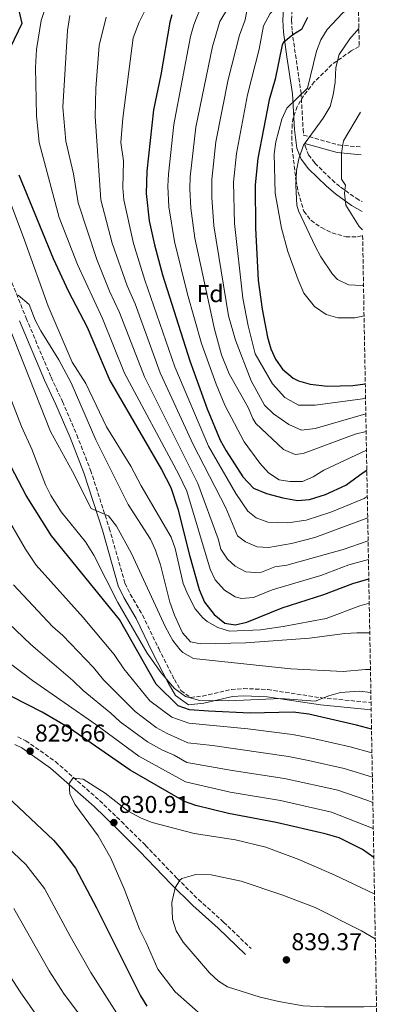
# Model space of a CAD drawing. Units: metres. Extents: x 620890 to 624342, y 4741060 to 4743434.
# Drawn here: x 624162 to 624316, y 4742656 to 4743063 of the extents above; entities that cross this region are included whole.
import ezdxf
from ezdxf.enums import TextEntityAlignment as Align

# ---------------------------------------------------------------- set-up
doc = ezdxf.new("R2010")
doc.units = ezdxf.units.M
doc.header["$MEASUREMENT"] = 0
doc.linetypes.add('DGN Style 3', pattern=[2.435890702152634, 1.739921930109024, -0.6959687720436097])
for name, color, linetype, lineweight in [('Camino', 7, 'DGN Style 3', 0), ('Cota de punto acotado terreno', 7, 'Continuous', 0), ('Curva de nivel directora', 30, 'Continuous', 30), ('Curva de nivel intermedia', 30, 'Continuous', 0), ('Etiqueta de zona arbolada', 92, 'Continuous', 0), ('Margen derecho', 7, 'Continuous', 0), ('Punto acotado terreno (símbolo)', 7, 'Continuous', 0), ('Zona arbolada', 92, 'DGN Style 3', 0)]:
    doc.layers.add(name, color=color, linetype=linetype, lineweight=lineweight)
doc.styles.add('Style-Arial', font='arial.ttf')

# ---------------------------------------------------------------- blocks, each defined once
blk = doc.blocks.new('5PATER')
at = {"layer": 'Punto acotado terreno (símbolo)', "linetype": 'Continuous', "lineweight": 0}
h = blk.add_hatch(color=51, dxfattribs=at)
edge = h.paths.add_edge_path()
edge.add_ellipse((0, 0), major_axis=(-0.1095731443231308, -0.1110710700762829), ratio=0.9994222409660317, start_angle=0, end_angle=360)

msp = doc.modelspace()

# ---------------------------------------------------------------- linework, layer by layer
at = {"layer": 'Camino', "color": 7, "linetype": 'DGN Style 3', "lineweight": 0}
for points in [[(624274.5499999997, 4743066.57, 728.6699999999983), (624274.2899999982, 4743062.37, 727.4799999999959), (624274.5699999998, 4743057.810000001, 726.2799999999991), (624278.230000001, 4743032.369999999, 718.6499999999944), (624279.0699999993, 4743017.51, 716.2100000000065), (624279.2800000015, 4743014.950000001, 714.6100000000007), (624293.6999999986, 4743010.850000001, 709.8500000000058), (624303.0100000004, 4743010.010000001, 706.6799999999931)], [(624132.3599999987, 4743045.180000001, 781.3800000000047), (624140.6900000013, 4743031.050000001, 780.9499999999972), (624142.4699999985, 4743026.400000001, 780.6399999999995), (624152.4899999987, 4742972.620000001, 783.1499999999943), (624155.2600000004, 4742963.050000002, 783.979999999996), (624164.7199999974, 4742939.320000002, 785.320000000007), (624175.0599999973, 4742914.939999999, 786.9100000000036), (624179.7199999976, 4742904.880000002, 786.6000000000058), (624185.6299999976, 4742891.140000002, 787.7400000000052), (624191.3500000017, 4742876.510000001, 788.7899999999936), (624199.0399999986, 4742852.640000001, 790.6699999999984), (624205.5499999997, 4742829.84, 794.7400000000052), (624207.6999999976, 4742825.340000001, 795.1699999999984), (624212.8099999973, 4742816.730000001, 795.3699999999953), (624219.4699999981, 4742802.880000001, 794.1100000000006), (624225.9200000011, 4742790.140000001, 795.0500000000029), (624228.649999998, 4742785.540000001, 795.2299999999959), (624232.6000000021, 4742782.76, 795.3600000000007), (624237.5599999975, 4742783.27, 795.3899999999995), (624249.5, 4742786.01, 795.0500000000029), (624254.48, 4742786.400000001, 794.8399999999965), (624264.5000000005, 4742785.960000001, 794.4400000000023), (624286.6399999998, 4742782.59, 794.6900000000023), (624307.1599999988, 4742780.600000001, 795.0099999999949)], [(624279.789999999, 4743011.5, 716.2100000000065), (624279.9299999997, 4743010.350000001, 714.8899999999995), (624281.3799999983, 4743006.75, 713.8699999999955), (624283.9299999987, 4743003.340000001, 712.8399999999967), (624291.07, 4742996.390000002, 710.7700000000042), (624294.6000000016, 4742993.420000002, 709.820000000007), (624301.010000002, 4742988.859999999, 708.4600000000065), (624303.4200000016, 4742987.449999999, 708)], [(624161.2699999985, 4742766.4, 829.4400000000026), (624164.5900000001, 4742764.87, 829.5000000000001), (624176.8399999988, 4742756.220000002, 829.9900000000054), (624195.079999998, 4742740.130000001, 830.3699999999955), (624204.0799999967, 4742731.480000001, 830.9600000000065), (624213.9899999974, 4742721.640000002, 832.3099999999977), (624227.0900000001, 4742707.970000001, 835.1300000000048), (624235.9400000013, 4742699.24, 836.070000000007), (624246.2800000013, 4742689.960000002, 837.9499999999972), (624257.6400000006, 4742678.990000002, 838.8899999999995)]]:
    msp.add_polyline3d(points, dxfattribs=at)
at = {"layer": 'Curva de nivel directora', "color": 30, "linetype": 'Continuous', "lineweight": 30, "flags": 128}
for points, elevation in [([(624161.7699999993, 4743066.310000001), (624162.9099999992, 4743061.020000001), (624158.2699999989, 4743051.230000002)], 775.0000000000001), ([(624224.9499999988, 4743064.570000002), (624224.0599999991, 4743061.61), (624220.4099999992, 4743039.760000002), (624217.3400000002, 4743025.410000001), (624214.4999999994, 4742999.970000001), (624214.3000000004, 4742990.800000002), (624215.4800000006, 4742979.560000001), (624217.7000000001, 4742969.59), (624221.0599999997, 4742957.25), (624232.3099999992, 4742921.720000002), (624239.4999999999, 4742901.890000001), (624244.9, 4742888.960000004), (624247.3499999997, 4742884.600000001), (624254.1499999993, 4742873.810000001), (624258.6699999988, 4742869.109999999), (624264.0399999998, 4742866.880000001), (624270.7900000003, 4742865.08), (624276.7499999991, 4742864), (624281.7200000002, 4742864.430000002), (624288.3099999995, 4742866.580000003), (624296.7499999995, 4742870.33), (624303.8599999996, 4742875.560000001), (624305.4199999998, 4742876.529999998)], 750.0000000000001), ([(624280.9800000003, 4743063.49), (624278.4399999989, 4743058.520000001), (624274.8600000005, 4743056.330000001), (624270.94, 4743053.130000002), (624270.4900000006, 4743052.260000001), (624267.5899999995, 4743038.029999999), (624265.1100000006, 4743029.480000001), (624260.3899999998, 4743005.25), (624259.3499999982, 4742994.390000002), (624259.3899999985, 4742976.49), (624260.5899999987, 4742954.99), (624262.1399999999, 4742943), (624264.3599999995, 4742931.439999999), (624265.8100000002, 4742926.680000002), (624267.7500000002, 4742922.390000002), (624270.6299999993, 4742918.320000002), (624275.0500000004, 4742914.550000001), (624277.2599999988, 4742913.430000001), (624282.0699999989, 4742912.029999999), (624289.2399999994, 4742911.2), (624299.6599999998, 4742911.470000001), (624304.7800000005, 4742912.270000001)], 725.0000000000003), ([(624161.6399999995, 4742998.490000002), (624175.8899999988, 4742963.91), (624182.2199999989, 4742950.380000001), (624189.9799999995, 4742935.580000003), (624199.2300000008, 4742913.640000002), (624220.5999999992, 4742876.810000002), (624224.4599999993, 4742869.460000001), (624227.4199999986, 4742860.550000001), (624232.1699999984, 4742841.500000001), (624236.1899999996, 4742827.260000001), (624238.3199999996, 4742822.07), (624242.3299999996, 4742816.990000002), (624246.7699999987, 4742813.430000002), (624251.0299999989, 4742812.730000001), (624255.8799999993, 4742813.869999999), (624270.4999999995, 4742819.779999999), (624287.659999999, 4742825.270000001), (624299.6299999985, 4742829.779999999), (624306.2299999989, 4742831.750000001)], 775.0000000000001), ([(624307.3499999987, 4742769.670000001), (624301.1699999986, 4742771.300000001), (624281.4000000005, 4742775.830000001), (624275.0500000004, 4742776.670000002), (624257.2499999994, 4742776.27), (624240.0499999997, 4742777.070000002), (624232.2499999988, 4742777.670000001), (624227.4500000001, 4742779.270000001), (624218.449999999, 4742788.27), (624203.2599999986, 4742814.870000001), (624175.2099999993, 4742849.449999999), (624164.6999999996, 4742866.130000004), (624153.5899999985, 4742887.130000002)], 800.0000000000001), ([(624308.3099999998, 4742716.600000001), (624303.5699999991, 4742719.940000001), (624294.0499999993, 4742724.740000002), (624288.2600000004, 4742726.449999999), (624268.0199999985, 4742731.029999999), (624248.2699999984, 4742734.750000001), (624234.8399999995, 4742738.080000001), (624230.1299999999, 4742739.76), (624207.7299999989, 4742752.640000001), (624182.6399999991, 4742769.980000001), (624171.3600000005, 4742776.58), (624158.7000000002, 4742783.08)], 825.0000000000001), ([(624154.6999999993, 4742743.880000002), (624175.9600000003, 4742723.78), (624179.2399999994, 4742720.01), (624185.0499999986, 4742712.170000001), (624193.5800000003, 4742696.12), (624211.9899999992, 4742659.51), (624214.5099999983, 4742655.189999999)], 825.0000000000001)]:
    msp.add_lwpolyline(points, dxfattribs=dict(at, elevation=elevation))
at = {"layer": 'Curva de nivel intermedia', "color": 30, "linetype": 'Continuous', "lineweight": 0, "flags": 128}
for points, elevation in [([(624259.8300000011, 4743087.029999998), (624244.7700000004, 4743061.850000001), (624241.6400000011, 4743051.51), (624234.7700000001, 4743018.189999999), (624232.4400000012, 4742997.74), (624232.2700000012, 4742992.74), (624232.7000000004, 4742984.749999999), (624234.3800000013, 4742972.349999998), (624242.4700000006, 4742934.779999999), (624245.4299999997, 4742924.259999998), (624248.5299999999, 4742916.350000001), (624256.3500000008, 4742902.470000001), (624258.3200000002, 4742897.839999998), (624259.6299999999, 4742895.789999999), (624271.0300000015, 4742885.130000002), (624275.8200000015, 4742883.06), (624279.1100000017, 4742883.390000001), (624300.5600000005, 4742891.390000001), (624305.1400000004, 4742892.59)], 740.0000000000001), ([(624301.6300000012, 4743086.82), (624299.0800000008, 4743082.980000001), (624294.1400000011, 4743079.21), (624280.5500000013, 4743072.350000001), (624274.8899999994, 4743071.53), (624269.0700000012, 4743068.640000001), (624265.5000000016, 4743065.15), (624262.7500000002, 4743060.109999998), (624260.9000000017, 4743050.460000001), (624256.1699999998, 4743031.539999999), (624251.5600000009, 4743007.289999999), (624250.3800000007, 4742995.5), (624250.8000000009, 4742978.42), (624254.2699999999, 4742947.63), (624256.4, 4742936.179999999), (624259.240000001, 4742924.609999999), (624266.4200000004, 4742912.230000001), (624271.6200000016, 4742906.63), (624277.2200000007, 4742903.429999999), (624284.0200000001, 4742903.429999999), (624303.5700000012, 4742906.07), (624304.880000001, 4742906.449999998)], 730), ([(624174.2900000006, 4743072.289999997), (624170.8799999999, 4743062.31), (624169, 4743050.3), (624168.6, 4743042.88), (624169.0600000003, 4743023.039999997), (624170.0400000016, 4743011.88), (624178.3000000005, 4742980.909999999), (624185.9400000004, 4742961.449999999), (624196.2699999993, 4742939.24), (624205.4000000021, 4742916.640000001), (624227.8099999998, 4742874.829999999), (624231.1, 4742867.939999999), (624240.6799999999, 4742835.630000001), (624242.8500000003, 4742831.230000001), (624246.6700000003, 4742826.970000001), (624251.0199999999, 4742824.210000002), (624253.6399999995, 4742823.560000001), (624258.6200000017, 4742824.029999998), (624266.2800000019, 4742827.109999998), (624286.4800000011, 4742833.099999999), (624298.0200000014, 4742837.429999998), (624306.0900000003, 4742839.71)], 770), ([(624305.6200000009, 4742865.63), (624304.2599999999, 4742864.91), (624290.5700000015, 4742859.220000002), (624280.4300000004, 4742855.980000001), (624272.8100000008, 4742854.890000001), (624264.4700000013, 4742855.140000001), (624259.6900000002, 4742856.899999999), (624256.3399999996, 4742859.639999999), (624251.3600000021, 4742866.869999997), (624240.0400000007, 4742886.529999998), (624226.1900000017, 4742919.24), (624213.7500000005, 4742954.99), (624209.0499999999, 4742970.100000001), (624205.1000000003, 4742988.24), (624204.6100000008, 4742993.199999998), (624204.9400000017, 4743004.24), (624203.7700000005, 4743011.88), (624204.6500000011, 4743021.909999999), (624208.9000000001, 4743055.039999999), (624211.3299999998, 4743061.579999999), (624215.4400000003, 4743069.55)], 755), ([(624236.7100000003, 4743067.539999999), (624233.9600000011, 4743060.449999998), (624232.610000001, 4743055.649999999), (624225.72, 4743019.32), (624223.4700000014, 4742998.849999999), (624223.2400000012, 4742993.859999999), (624223.6700000003, 4742985.279999998), (624226.0400000019, 4742970.970000002), (624231.4000000019, 4742949.199999998), (624237.0700000002, 4742928.859999998), (624243.1600000011, 4742912.05), (624246.8200000002, 4742903.429999999), (624254.8200000019, 4742888.23), (624261.2200000014, 4742879.430000001), (624264.82, 4742875.429999999), (624269.2200000011, 4742872.63), (624273.6199999999, 4742871.83), (624278.8200000012, 4742871.83), (624283.22, 4742873.83), (624287.620000001, 4742876.630000001), (624305.2800000012, 4742884.77)], 745), ([(624256.3300000008, 4743068.409999999), (624255.1799999997, 4743062.560000001), (624252.8300000004, 4743056.149999999), (624248.1900000002, 4743037.92), (624243.0600000005, 4743012.119999999), (624241.4100000008, 4742996.619999998), (624241.4100000008, 4742989.21), (624242.2600000004, 4742977.470000002), (624248.3500000011, 4742940.359999998), (624251.2200000011, 4742930.230000001), (624257.6200000005, 4742913.429999999), (624263.2199999995, 4742903.429999999), (624266.8200000004, 4742899.83), (624273.2199999997, 4742895.429999999), (624278.4200000011, 4742893.029999998), (624284.0200000001, 4742893.830000001), (624304.9999999995, 4742899.880000002)], 735.0000000000002), ([(624304.270000001, 4742940.350000001), (624300.48, 4742939.529999999), (624293.4000000012, 4742939.41), (624288.6100000013, 4742940.850000001), (624283.7499999999, 4742944.149999999), (624279.4200000003, 4742949.609999999), (624277.0100000006, 4742955.100000001), (624272.7800000017, 4742966.91), (624270.1399999997, 4742976.519999999), (624267.5, 4742990.909999999), (624267.1, 4743007.230000001), (624267.8100000008, 4743012.21), (624270.380000001, 4743021.550000002), (624272.4400000019, 4743026.08), (624280.9600000002, 4743034.259999998), (624284.6000000013, 4743049.520000001), (624286.3700000015, 4743054.259999999), (624289.0100000014, 4743058.51), (624295.4199999997, 4743065.27), (624301.9200000018, 4743070.779999999)], 720), ([(624305.9500000017, 4742847.429999999), (624295.6200000007, 4742843.83), (624272.3600000015, 4742837.31), (624267.4000000015, 4742836.599999999), (624261.2600000015, 4742834.220000001), (624255.4500000001, 4742834.609999999), (624251.0100000009, 4742836.95), (624247.8500000006, 4742839.849999999), (624245.1799999995, 4742844), (624244.0199999993, 4742848.230000001), (624235.6200000017, 4742871.029999999), (624213.5800000007, 4742915.060000001), (624203.2400000007, 4742941.63), (624199.1500000004, 4742950.470000001), (624193.8600000018, 4742963.52), (624186.1900000008, 4742986.96), (624184.2900000009, 4742998.940000001), (624181.1600000015, 4743012.430000001), (624179.8899999998, 4743026.46), (624181.8500000001, 4743058.09), (624182.770000001, 4743064.369999998)], 765.0000000000001), ([(624197.8000000003, 4743063.650000001), (624194.87, 4743051.99), (624193.4400000017, 4743034.16), (624193.2500000016, 4743022.600000001), (624195.5600000008, 4742988.24), (624200.3000000014, 4742970.369999998), (624206.4500000004, 4742952.730000001), (624209.6800000003, 4742945.249999999), (624220.0800000007, 4742916.759999999), (624233.6799999995, 4742887.179999999), (624247.2200000001, 4742861.029999999), (624252.0200000014, 4742849.429999999), (624255.3499999995, 4742846.930000001), (624260.1799999997, 4742844.949999999), (624264.82, 4742844.599999999), (624274.2500000002, 4742846.310000001), (624283.9500000009, 4742848.720000001), (624305.7800000019, 4742856.87)], 760), ([(624304.0400000007, 4742953.029999999), (624303.4200000016, 4742952.869999998), (624297.8300000014, 4742953.159999999), (624293.3099999997, 4742955.289999999), (624291.2199999997, 4742957.470000001), (624286.4400000009, 4742964.640000002), (624284.0300000013, 4742969.009999999), (624277.2400000008, 4742983.609999999), (624276.53, 4742986.000000001), (624276.0800000008, 4742994.079999999), (624276.4100000015, 4743000.239999998), (624277.29, 4743005.160000001), (624279.2600000014, 4743010.82), (624287.3300000004, 4743021.92), (624290.3300000001, 4743026.67), (624291.5700000006, 4743031.509999999), (624292.3500000007, 4743036.75), (624292.6300000001, 4743042.850000001), (624294.0499999993, 4743048.269999999), (624298.4600000017, 4743054.67), (624302.1299999997, 4743058.899999999)], 715.0000000000001), ([(624303.6300000016, 4742975.849999999), (624302.1900000023, 4742977.149999999), (624296.7500000017, 4742985.980000001), (624296.230000001, 4742990.949999999), (624296.64, 4742994.26), (624294.9099999999, 4742996.709999999), (624294.9600000014, 4743007.579999999), (624295.7700000005, 4743012.519999999), (624302.7599999999, 4743024.329999999)], 710), ([(624306.4200000011, 4742821.609999999), (624302.5800000011, 4742820.609999998), (624288.570000001, 4742815.369999999), (624270.8100000003, 4742811.989999999), (624261.5000000007, 4742810.67), (624248.7500000012, 4742810.069999999), (624243.8400000005, 4742811.609999999), (624239.4700000008, 4742814.050000001), (624237.7499999997, 4742815.539999999), (624234.5700000012, 4742819.369999998), (624231.4300000009, 4742825.170000001), (624229.530000001, 4742829.789999999), (624226.3000000011, 4742844.179999999), (624224.570000001, 4742848.869999998), (624212.2400000017, 4742870.06), (624207.91, 4742878.220000001), (624197.9500000001, 4742894.4), (624189.3200000002, 4742912.289999999), (624183.7900000003, 4742921.179999998), (624173.8000000011, 4742944.240000002), (624164.0800000003, 4742971.579999999), (624152.6600000008, 4743001.630000001)], 780.0000000000001), ([(624306.6400000001, 4742809.34), (624301.2900000014, 4742809.439999999), (624296.2900000013, 4742809.189999999), (624281.7600000004, 4742807.210000001), (624255.420000001, 4742805.289999999), (624236.7100000003, 4742804.83), (624232.6, 4742805.669999998), (624229.2900000017, 4742809.430000001), (624226.0500000007, 4742816.659999999), (624224.01, 4742822.079999999), (624220.2500000005, 4742837.529999998), (624218.1600000005, 4742843.49), (624216.0400000016, 4742848.01), (624206.9000000019, 4742862.33), (624193.5300000011, 4742889.029999999), (624183.3000000007, 4742912.650000001), (624178.2800000005, 4742922.09), (624170.7800000014, 4742934.09), (624168.4600000012, 4742938.51), (624165.9300000012, 4742944.939999999), (624161.4900000021, 4742948.890000001)], 785), ([(624306.9100000006, 4742794.32), (624304.9000000012, 4742794.31), (624295.660000001, 4742793.410000001), (624274.0500000013, 4742794.49), (624233.7900000013, 4742798.849999999), (624229.4200000013, 4742801.279999998), (624228.3100000005, 4742802.350000001), (624225.2700000008, 4742806.289999997), (624222.3300000014, 4742811.769999999), (624208.1800000004, 4742842.199999998), (624202.0899999996, 4742853.479999999), (624198.7000000011, 4742857.769999999), (624191.5199999994, 4742860.8), (624183.930000001, 4742875.960000001), (624174.74, 4742892.519999999), (624157.4800000021, 4742936.5)], 790.0000000000001), ([(624307.0800000007, 4742784.83), (624302.2400000015, 4742785.359999999), (624294.5999999993, 4742784.710000002), (624289.7700000014, 4742783.369999998), (624284.0600000004, 4742781.210000001), (624269.8800000004, 4742782.289999999), (624248.3100000009, 4742781.34), (624236.4700000011, 4742781.470000001), (624230.5000000009, 4742783.109999998), (624226.0100000005, 4742786.449999998), (624220.4200000003, 4742792.83), (624214.6600000003, 4742801.07), (624202.5999999992, 4742821.960000001), (624192.6799999995, 4742841.519999999), (624189.1900000004, 4742846.970000001), (624179.1800000012, 4742859.310000001), (624174.9400000012, 4742866.09), (624172.7100000004, 4742870.550000002), (624167.0599999998, 4742885.199999998), (624162.7900000006, 4742894.62), (624151.6300000004, 4742923.13)], 795), ([(624155.2400000002, 4742859.859999998), (624164.5099999995, 4742843.890000001), (624168.8099999999, 4742837.31), (624188.2400000005, 4742815.74), (624201.1100000006, 4742800.460000001), (624205.1100000015, 4742794.56), (624215.8600000006, 4742781.279999998), (624224.8799999995, 4742774.619999999), (624231.9699999995, 4742772.09), (624256.3399999996, 4742769.83), (624274.7599999999, 4742767.359999999), (624283.9700000009, 4742765.67), (624298.5900000012, 4742762.330000001), (624307.530000002, 4742759.789999999)], 805.0000000000001), ([(624159.4500000012, 4742829.199999998), (624175.6200000006, 4742812.07), (624179.8099999994, 4742808.25), (624192.560000001, 4742795.060000001), (624196.6800000004, 4742790.060000001), (624209.7100000017, 4742776.96), (624218.4600000001, 4742770.33), (624222.9400000017, 4742767.78), (624231.5100000014, 4742764), (624241.7100000004, 4742762.880000001), (624273.0700000002, 4742758.279999998), (624281.3800000004, 4742756.689999999), (624296.0099999997, 4742753.359999998), (624307.7100000009, 4742749.749999999)], 810), ([(624154.2800000013, 4742816.439999999), (624166.6799999998, 4742804.56), (624184.0100000014, 4742789.66), (624188.2400000005, 4742785.569999999), (624199.7100000014, 4742776.26), (624203.5700000015, 4742772.640000001), (624214.8800000015, 4742764.430000001), (624221.0000000015, 4742760.929999999), (624225.8499999996, 4742758.910000001), (624231.0500000009, 4742755.92), (624249.7999999997, 4742752.489999999), (624271.3900000014, 4742749.199999999), (624286.5999999995, 4742745.940000001), (624293.4200000013, 4742744.390000001), (624304.9700000006, 4742740.509999999), (624307.9000000008, 4742739.319999999)], 815.0000000000001), ([(624157.7300000002, 4742797.039999999), (624167.4100000008, 4742789.67), (624193.4400000017, 4742771.56), (624211.3099999997, 4742758.54), (624230.5900000003, 4742747.84), (624249.0400000019, 4742743.619999997), (624269.7100000005, 4742740.109999998), (624290.8399999997, 4742735.42), (624308.0900000008, 4742728.67)], 820.0000000000002), ([(624308.5800000003, 4742701.599999999), (624308.4000000015, 4742701.690000001), (624291.9700000007, 4742709.449999998), (624277.3900000006, 4742715.81), (624263.7000000002, 4742720.880000002), (624251.23, 4742723.98), (624234.0599999994, 4742726.539999999), (624216.8100000005, 4742731.05), (624212.1900000004, 4742732.939999998), (624206.8400000016, 4742735.810000001), (624197.2999999997, 4742743.170000001), (624188.2300000016, 4742748.98), (624184.0400000005, 4742749.38), (624182.4800000003, 4742747.240000002), (624182.7400000019, 4742742.949999999), (624184.8800000009, 4742738.600000001), (624194.4200000007, 4742725.59), (624199.7300000016, 4742716.34), (624205.1600000008, 4742703.699999999), (624211.5700000012, 4742687.000000001), (624214.3400000005, 4742681.600000001), (624219.1399999995, 4742670.579999999), (624226.2400000007, 4742661.140000001), (624238.1100000017, 4742650.720000002)], 830.0000000000001), ([(624203.9400000003, 4742649.519999999), (624191.4800000014, 4742669.199999999), (624182.9000000006, 4742684.180000001), (624172.3200000015, 4742703.850000001), (624164.6100000001, 4742713.680000001), (624149.2000000008, 4742728.249999999)], 820.0000000000001), ([(624308.92, 4742683.050000001), (624303.2699999996, 4742686.350000001), (624284.1299999997, 4742695.960000001), (624270.2900000017, 4742701.17), (624253.4600000008, 4742706.849999999), (624241.1699999995, 4742709.41), (624234.8500000007, 4742709.67), (624228.9699999999, 4742707.970000001), (624228.200000001, 4742707.339999998), (624226.3200000012, 4742704.039999999), (624224.9100000008, 4742698.119999998), (624225.1499999999, 4742691.17), (624226.6200000007, 4742686.399999999), (624229.6300000015, 4742681.619999998), (624240.5100000001, 4742669.05), (624244.1500000012, 4742665.55), (624247.8400000016, 4742663.27), (624261.3900000012, 4742659), (624269.0500000011, 4742657.17), (624279.1100000017, 4742655.439999999), (624288.0000000009, 4742654.930000001), (624304.2000000017, 4742655.009999998), (624309.4200000007, 4742655.279999998)], 835), ([(624188.890000001, 4742649.039999999), (624180.4000000017, 4742660.149999999), (624174.1800000012, 4742669.79), (624159.5899999999, 4742695.539999999)], 815.0000000000001), ([(624169.3200000018, 4742651.09), (624162.2400000008, 4742661.100000001), (624157.0700000008, 4742669.24)], 810)]:
    msp.add_lwpolyline(points, dxfattribs=dict(at, elevation=elevation))
at = {"layer": 'Margen derecho', "color": 7, "linetype": 'Continuous', "lineweight": 0, "extrusion": (0.2152561857908817, -0.5698247880995867, 0.7930728121339317), "elevation": -2567737.429800892, "flags": 128}
msp.add_lwpolyline([(2260128.447800057, 3344310.39655772), (2260119.448485122, 3344315.896233233), (2260108.337847673, 3344326.337408237)], dxfattribs=at)
at = {"layer": 'Margen derecho', "color": 7, "linetype": 'Continuous', "lineweight": 0}
for points in [[(624303.4999999999, 4742983.33, 707.6499999999943), (624299.100000001, 4742985.9, 708.4600000000065), (624292.449999999, 4742990.640000001, 709.820000000007), (624288.7099999995, 4742993.779999999, 710.7700000000042), (624281.2799999998, 4743001.01, 712.8399999999967), (624278.2899999992, 4743005, 713.8699999999955), (624276.4899999977, 4743009.470000003, 714.8899999999995), (624275.5599999977, 4743017.199999999, 716.2100000000065), (624274.7300000007, 4743032.01, 718.6499999999944), (624272.4299999987, 4743047.27, 723.5099999999949), (624271.0599999983, 4743057.460000002, 726.2799999999991), (624270.760000001, 4743062.37, 727.4799999999959), (624271.0599999983, 4743067.16, 728.6699999999983)], [(624307.2100000002, 4742777.640000002, 795.0099999999949), (624286.2699999987, 4742779.670000001, 794.6900000000023), (624264.2199999987, 4742783.02, 794.4400000000023), (624254.5300000014, 4742783.450000001, 794.8399999999965), (624249.9499999993, 4742783.090000001, 795.0500000000029), (624238.0399999982, 4742780.359999999, 795.3899999999995), (624231.8099999985, 4742779.720000001, 795.3600000000007), (624226.4400000018, 4742783.490000002, 795.2299999999959), (624223.3399999995, 4742788.730000001, 795.0500000000029), (624216.8299999986, 4742801.58, 794.1100000000006), (624210.2100000001, 4742815.34, 795.3699999999953), (624205.1000000003, 4742823.95, 795.1699999999984), (624202.7800000003, 4742828.790000002, 794.7400000000052), (624196.2199999979, 4742851.790000002, 790.6699999999984), (624188.579999998, 4742875.520000001, 788.7899999999936), (624182.8999999983, 4742890.02, 787.7400000000052), (624177.030000001, 4742903.680000002, 786.6000000000058), (624172.3700000006, 4742913.750000001, 786.9100000000036), (624161.9899999984, 4742938.190000001, 785.320000000007)], [(624160.0199999991, 4742763.24, 829.4400000000026), (624162.8900000012, 4742761.920000002, 829.5000000000001), (624174.7399999977, 4742753.560000002, 829.9900000000054), (624192.78, 4742737.640000001, 830.3699999999955), (624201.7099999996, 4742729.050000001, 830.9600000000065), (624211.5699999991, 4742719.260000001, 832.3099999999977), (624224.6799999983, 4742705.590000001, 835.1300000000048), (624233.6200000013, 4742696.770000001, 836.070000000007), (624243.969999998, 4742687.480000001, 837.9499999999972), (624255.2899999992, 4742676.550000001, 838.8899999999995)]]:
    msp.add_polyline3d(points, dxfattribs=at)
at = {"layer": 'Zona arbolada', "color": 92, "linetype": 'DGN Style 3', "lineweight": 0}
for points in [[(624295.3700000001, 4743433.640000001, 697), (624302.2699999996, 4743051.529999999, 716.4499999999972), (624298.9299999997, 4743049.689999999, 716.4499999999972), (624290.9800000006, 4743044.02, 716.4499999999972), (624283.7300000006, 4743036.880000001, 716.4499999999972), (624279.25, 4743031.199999999, 716.4499999999972), (624276.5899999999, 4743026.67, 716.4499999999972), (624275.0300000003, 4743022.01, 716.4499999999972), (624274.6200000001, 4743019.430000001, 716.4499999999972), (624274.3799999999, 4743014.460000001, 716.1100000000006), (624274.5800000001, 4743009.470000001, 715.4799999999959), (624276.1299999999, 4742996.32, 715.0599999999977), (624277.0700000003, 4742991.42, 715.1199999999953), (624279.3700000001, 4742983.52, 714.8699999999953), (624282.3300000001, 4742979.74, 714.2400000000052), (624286.6299999999, 4742976.730000001, 713.3600000000006), (624291.04, 4742974.529999999, 712.4100000000036), (624296.7699999996, 4742972.980000001, 711.0800000000019), (624301.5800000001, 4742972.970000001, 709.8099999999977), (624303.6699999999, 4742973.430000001, 709.1499999999943), (624316.3499999996, 4742271.09, 721.7200000000012)], [(624302.2699999996, 4743051.529999999, 716.4499999999972), (624298.9299999997, 4743049.689999999, 716.4499999999972), (624290.9800000006, 4743044.02, 716.4499999999972), (624283.7300000006, 4743036.880000001, 716.4499999999972), (624279.25, 4743031.199999999, 716.4499999999972), (624276.5899999999, 4743026.67, 716.4499999999972), (624275.0300000003, 4743022.01, 716.4499999999972), (624274.6200000001, 4743019.430000001, 716.4499999999972), (624274.3799999999, 4743014.460000001, 716.1100000000006), (624274.5800000001, 4743009.470000001, 715.4799999999959), (624276.1299999999, 4742996.32, 715.0599999999977), (624277.0700000003, 4742991.42, 715.1199999999953), (624279.3700000001, 4742983.52, 714.8699999999953), (624282.3300000001, 4742979.74, 714.2400000000052), (624286.6299999999, 4742976.730000001, 713.3600000000006), (624291.04, 4742974.529999999, 712.4100000000036), (624296.7699999996, 4742972.980000001, 711.0800000000019), (624301.5800000001, 4742972.970000001, 709.8099999999977), (624303.6699999999, 4742973.430000001, 709.1499999999943)]]:
    msp.add_polyline3d(points, dxfattribs=at)

# ---------------------------------------------------------------- block references
at = {"layer": 'Punto acotado terreno (símbolo)', "color": 7, "linetype": 'Continuous', "lineweight": 0, "xscale": 10, "yscale": 10, "zscale": 10}
for p in [(624166.359999998, 4742760.529999999, 829.660000000004), (624200.9400000006, 4742731.040000003, 830.910000000004), (624272.2099999995, 4742674.36, 839.3699999999953)]:
    msp.add_blockref('5PATER', p, dxfattribs=at)

# ---------------------------------------------------------------- texts
at = {"layer": 'Cota de punto acotado terreno', "color": 7, "linetype": 'Continuous', "lineweight": 0, "style": 'Style-Arial'}
for s, p in [('829.66', (624168.3500000022, 4742764.529999999, 829.6600000000036)), ('830.91', (624203.0199999999, 4742735.040000001, 830.9100000000036)), ('839.37', (624274.260000002, 4742678.359999998, 839.3699999999953))]:
    msp.add_text(s, height=7.000000000000002, dxfattribs=at).set_placement(p)
at = {"layer": 'Etiqueta de zona arbolada', "color": 92, "linetype": 'Continuous', "lineweight": 0, "style": 'Style-Arial'}
msp.add_text('Fd', height=7.000000000000002, dxfattribs=at).set_placement((624240.6874413646, 4742949.460010001, 740), align=Align.MIDDLE_CENTER)

doc.saveas('drawing.dxf')
